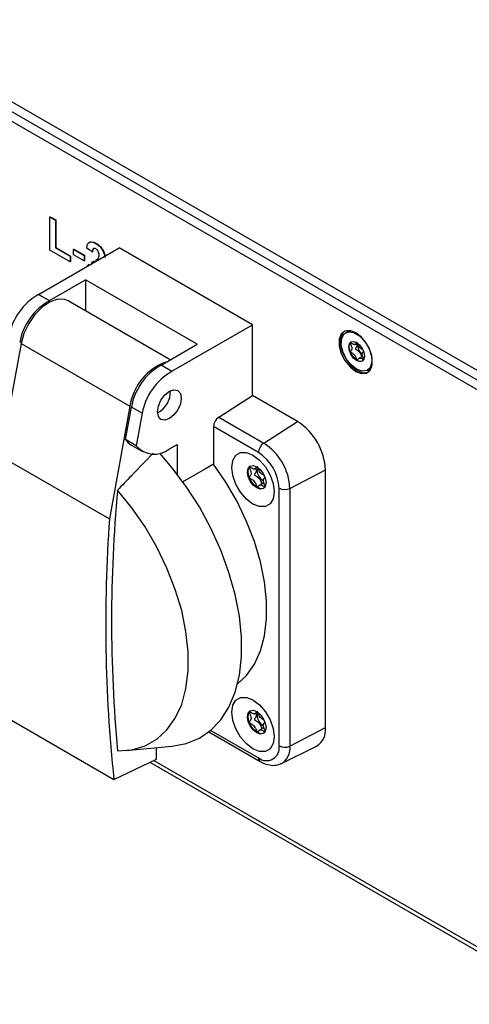
# Model space of a CAD drawing. Units: millimetres. Extents: x 0 to 420, y 0 to 297.
# Drawn here: x 349 to 360, y 71 to 96 of the extents above; entities that cross this region are included whole.
import ezdxf

# ---------------------------------------------------------------- set-up
doc = ezdxf.new("R2010")
doc.units = ezdxf.units.MM

msp = doc.modelspace()

# ---------------------------------------------------------------- linework, layer by layer
for p, q in [((379.7738, 75.0049), (317.9868, 110.665)), ((379.9859, 75.1274), (318.1989, 110.7874)), ((318.6656, 110.7711), (379.9576, 75.3967)), ((349.3954, 90.6735), (349.4025, 90.6776)), ((349.3954, 89.8346), (349.3954, 90.6735)), ((349.3954, 90.6735), (349.5351, 90.5929)), ((349.4025, 90.6776), (349.5422, 90.597)), ((349.5351, 90.5929), (349.5422, 90.597)), ((349.5422, 90.597), (349.5422, 89.8978)), ((349.5351, 90.5929), (349.5351, 89.8938)), ((349.1082, 88.7115), (351.1515, 89.8908)), ((349.5351, 89.8938), (349.5422, 89.8978)), ((349.5351, 89.8938), (349.9077, 89.6788)), ((349.5422, 89.8978), (349.9147, 89.6828)), ((349.9915, 89.8563), (349.9985, 89.8603)), ((349.9915, 89.7164), (349.9915, 89.8563)), ((349.9915, 89.8563), (350.2616, 89.7004)), ((349.9985, 89.8603), (350.2686, 89.7045)), ((350.4664, 89.7865), (350.3267, 89.8829)), ((350.5602, 90.0013), (350.5672, 90.0054)), ((354.5287, 87.9417), (351.1515, 89.8908)), ((349.9077, 89.5389), (349.3954, 89.8346)), ((349.9077, 89.6788), (349.9147, 89.6828)), ((349.9077, 89.6788), (349.9077, 89.5389)), ((349.9147, 89.6828), (349.9147, 89.543)), ((350.2616, 89.5606), (349.9915, 89.7164)), ((350.2616, 89.7004), (350.2686, 89.7045)), ((350.2616, 89.7004), (350.2616, 89.5606)), ((350.2686, 89.7045), (350.2686, 89.5646)), ((350.4664, 89.7865), (350.4735, 89.7906)), ((349.9077, 89.5389), (349.9147, 89.543)), ((350.2616, 89.5606), (350.2686, 89.5646)), ((350.3517, 89.4293), (350.3911, 89.4786)), ((350.4497, 89.516), (350.5046, 89.551)), ((350.4908, 89.5418), (350.5116, 89.5551)), ((350.5046, 89.551), (350.5202, 89.5598)), ((350.5046, 89.551), (350.5116, 89.5551)), ((350.5116, 89.5551), (350.5202, 89.5599)), ((349.3825, 88.5532), (350.2945, 89.0795)), ((353.1229, 87.4471), (350.2945, 89.0795)), ((350.2945, 89.0795), (350.2945, 88.2911)), ((349.1082, 88.7115), (349.3825, 88.5532)), ((349.1082, 88.7115), (349.1082, 88.7082)), ((349.3825, 88.5499), (349.1082, 88.7082)), ((349.3825, 88.5532), (349.3825, 88.5499)), ((352.4399, 87.0529), (349.8539, 88.5454)), ((352.4853, 86.7624), (354.5287, 87.9417)), ((354.5287, 86.1451), (354.5287, 87.9417)), ((356.9379, 87.7672), (356.8884, 87.7386)), ((348.6656, 87.4685), (348.1464, 84.612)), ((348.6656, 87.4685), (351.4233, 85.8769)), ((352.2109, 86.9208), (353.1229, 87.4471)), ((357.1251, 87.4445), (357.1834, 87.4782)), ((357.3186, 87.1473), (357.2271, 87.0945)), ((352.2109, 86.9208), (352.4853, 86.7624)), ((352.2109, 86.9174), (352.2109, 86.9208)), ((352.4853, 86.7591), (352.2109, 86.9174)), ((357.1752, 87.0414), (357.1769, 87.0405)), ((357.3299, 87.0457), (357.3343, 87.0482)), ((357.546, 86.8668), (357.4878, 86.8145)), ((352.4853, 86.7624), (352.4853, 86.7591)), ((357.4383, 86.7859), (357.4878, 86.8145)), ((353.6727, 85.5993), (354.5287, 86.1451)), ((355.6685, 85.4873), (354.5287, 86.1451)), ((351.4233, 85.8769), (350.9041, 83.0204)), ((351.3089, 85.0324), (351.4587, 85.8565)), ((351.733, 85.6981), (351.4587, 85.8565)), ((351.733, 85.6981), (351.5832, 84.874)), ((353.5387, 85.3589), (353.5387, 84.4109)), ((354.6786, 84.701), (353.5387, 85.3589)), ((353.6727, 85.5993), (354.8126, 84.9415)), ((354.8126, 84.9415), (355.6685, 85.4873)), ((351.5832, 84.874), (351.3089, 85.0324)), ((351.4653, 84.8859), (351.7396, 84.7275)), ((352.4215, 84.795), (352.6195, 84.9093)), ((352.6195, 84.9093), (352.6195, 84.1581)), ((348.1464, 84.612), (350.9041, 83.0204)), ((354.4471, 84.3339), (354.4465, 84.333)), ((354.5887, 84.2884), (354.6596, 84.3293)), ((355.4748, 83.7944), (356.3756, 84.2625)), ((356.3756, 77.7294), (356.3756, 84.2625)), ((354.8168, 83.9382), (354.709, 83.8759)), ((354.7776, 84.0033), (354.8054, 83.9906)), ((355.1996, 77.2654), (355.1996, 83.7986)), ((355.4748, 83.7944), (355.4748, 77.2613)), ((354.4471, 78.1274), (354.4465, 78.1265)), ((354.5887, 78.0819), (354.6596, 78.1228)), ((348.2582, 78.0098), (351.0159, 76.4181)), ((353.4232, 77.6213), (354.72, 76.8728)), ((353.4715, 77.6611), (354.6786, 76.9644)), ((354.8168, 77.7317), (354.709, 77.6694)), ((354.7776, 77.7968), (354.8054, 77.7841)), ((355.4748, 77.2613), (356.3756, 77.7294)), ((351.3196, 77.149), (352.4901, 77.2561)), ((352.0976, 76.9332), (352.0976, 77.2202)), ((355.2631, 76.8229), (356.1495, 77.2613)), ((351.0159, 76.4181), (352.0976, 76.9332)), ((352.0266, 76.8993), (362.4175, 70.9023)), ((351.927, 76.8519), (362.5563, 70.7173))]:
    msp.add_line(p, q)
at = {"flags": 128}
for points in [[(349.8539, 88.5454), (349.7702, 88.5797), (349.5951, 88.5861), (349.401, 88.5212), (349.2032, 88.3901), (349.0173, 88.2031), (348.8579, 87.9749), (348.7375, 87.7234), (348.6656, 87.4685)], [(357.1421, 87.74), (356.997, 87.7942), (356.8694, 87.7828), (356.7747, 87.7071), (356.7243, 87.5763), (356.7243, 87.4061), (356.7747, 87.2171), (356.8694, 87.0321), (356.997, 86.8733), (357.1421, 86.76), (357.2872, 86.7058), (357.4148, 86.7173), (357.5095, 86.793), (357.5599, 86.9238), (357.5599, 87.094), (357.5095, 87.283), (357.4148, 87.468), (357.2872, 87.6267), (357.1421, 87.74)], [(356.8604, 87.779), (356.8101, 87.7275), (356.7597, 87.5967), (356.7597, 87.4265), (356.8101, 87.2375), (356.9048, 87.0525), (357.0324, 86.8938), (357.1775, 86.7805), (357.3226, 86.7263), (357.4502, 86.7377), (357.4592, 86.7415)], [(357.1633, 86.8131), (357.0228, 86.9245), (356.9013, 87.0816), (356.8152, 87.263), (356.7761, 87.4443), (356.7893, 87.6011), (356.853, 87.7121), (356.9586, 87.7623), (357.0919, 87.745), (357.2348, 87.6625), (357.3681, 87.526), (357.4737, 87.3538), (357.5374, 87.1693), (357.5506, 86.9973), (357.5115, 86.8611), (357.4253, 86.7791), (357.3038, 86.7624), (357.1633, 86.8131)], [(356.9379, 87.7672), (357.0081, 87.7909), (357.0124, 87.7914)], [(357.1633, 87.0336), (357.0876, 87.0948), (357.0233, 87.1814), (356.9804, 87.2803), (356.9653, 87.3765), (356.9804, 87.4554), (357.0233, 87.5048), (357.0876, 87.5173), (357.1633, 87.4909), (357.2391, 87.4298), (357.3033, 87.3432), (357.3463, 87.2442), (357.3613, 87.148), (357.3463, 87.0692), (357.3033, 87.0198), (357.2391, 87.0073), (357.1633, 87.0336)], [(357.1752, 87.0414), (357.0949, 87.1079), (357.0285, 87.2023), (356.9876, 87.3082), (356.9792, 87.4075), (357.0047, 87.4831), (357.0299, 87.5082)], [(352.4215, 85.5619), (352.3065, 85.5219), (352.209, 85.5409), (352.1438, 85.6159), (352.121, 85.7355), (352.1438, 85.8815), (352.209, 86.0317), (352.3065, 86.1632), (352.4215, 86.256), (352.5365, 86.296), (352.634, 86.277), (352.6991, 86.202), (352.722, 86.0824), (352.6991, 85.9364), (352.634, 85.7862), (352.5365, 85.6547), (352.4215, 85.5619)], [(352.4901, 77.2561), (352.8499, 77.3242), (353.1804, 77.4605), (353.4735, 77.6628), (353.7249, 77.928), (353.9308, 78.252), (354.088, 78.63), (354.1941, 79.0562), (354.2476, 79.5242), (354.2476, 80.0268), (354.1941, 80.5565), (354.088, 81.1052), (353.9308, 81.6647), (353.7249, 82.2263), (353.4735, 82.7817), (353.1804, 83.3224), (352.8499, 83.8402), (352.4872, 84.3273), (352.177, 84.6903)], [(355.0745, 83.7074), (355.0482, 83.5308), (354.9719, 83.4018), (354.853, 83.3332), (354.7032, 83.3315), (354.5371, 83.3969), (354.3711, 83.5231), (354.2213, 83.6978), (354.1024, 83.9037), (354.026, 84.1208), (353.9997, 84.3277), (354.026, 84.5043), (354.1024, 84.6333), (354.2213, 84.702), (354.3711, 84.7037), (354.5371, 84.6382), (354.7032, 84.512), (354.853, 84.3374), (354.9719, 84.1315), (355.0482, 83.9144), (355.0745, 83.7074)], [(353.5387, 84.4109), (353.335, 84.2918), (352.764, 83.9581)], [(354.148, 78.8393), (354.3784, 79.0553), (354.5773, 79.3384), (354.7295, 79.675), (354.8324, 80.0594), (354.8842, 80.4849), (354.8841, 80.9443), (354.8322, 81.4298), (354.7291, 81.9329), (354.5768, 82.4452), (354.3779, 82.9578), (354.1357, 83.462), (353.8543, 83.9491), (353.5387, 84.4109)], [(354.6361, 84.3442), (354.7254, 84.2721), (354.8011, 84.17), (354.8517, 84.0534), (354.8695, 83.94), (354.8517, 83.8472), (354.8011, 83.7889), (354.7254, 83.7742), (354.6361, 83.8052), (354.5468, 83.8773), (354.4711, 83.9794), (354.4205, 84.096), (354.4028, 84.2094), (354.4205, 84.3023), (354.4711, 84.3605), (354.5468, 84.3752), (354.6361, 84.3442)], [(354.4471, 84.3339), (354.464, 84.3532), (354.4777, 84.364)], [(354.8073, 83.7928), (354.7437, 83.7811), (354.6489, 83.8125), (354.5541, 83.8905), (354.4756, 84.0015), (354.4271, 84.1264), (354.4167, 84.2436), (354.4465, 84.333)], [(354.6698, 84.3076), (354.6551, 84.2855), (354.645, 84.2328), (354.6551, 84.1684), (354.6839, 84.1022), (354.7268, 84.0442), (354.7776, 84.0033)], [(351.1077, 77.1417), (351.472, 77.1697), (351.806, 77.2685), (352.1039, 77.4363), (352.3605, 77.6702), (352.5714, 77.9662), (352.7328, 78.3192), (352.842, 78.7229), (352.8971, 79.1705), (352.8971, 79.654), (352.842, 80.1651), (352.7328, 80.6949), (352.5714, 81.2342), (352.3605, 81.7737), (352.1039, 82.3038), (351.806, 82.8155), (351.472, 83.2998), (351.1077, 83.7483)], [(355.0745, 77.5009), (355.0482, 77.3243), (354.9719, 77.1954), (354.853, 77.1267), (354.7032, 77.125), (354.5371, 77.1904), (354.3711, 77.3167), (354.2213, 77.4913), (354.1024, 77.6972), (354.026, 77.9143), (353.9997, 78.1213), (354.026, 78.2979), (354.1024, 78.4268), (354.2213, 78.4955), (354.3711, 78.4972), (354.5371, 78.4317), (354.7032, 78.3055), (354.853, 78.1309), (354.9719, 77.925), (355.0482, 77.7079), (355.0745, 77.5009)], [(354.6361, 78.1377), (354.7254, 78.0657), (354.8011, 77.9636), (354.8517, 77.8469), (354.8695, 77.7336), (354.8517, 77.6407), (354.8011, 77.5824), (354.7254, 77.5677), (354.6361, 77.5987), (354.5468, 77.6708), (354.4711, 77.7729), (354.4205, 77.8895), (354.4028, 78.0029), (354.4205, 78.0958), (354.4711, 78.154), (354.5468, 78.1687), (354.6361, 78.1377)], [(354.8073, 77.5863), (354.7437, 77.5746), (354.6489, 77.6061), (354.5541, 77.684), (354.4756, 77.795), (354.4271, 77.9199), (354.4167, 78.0371), (354.4465, 78.1265)], [(354.4471, 78.1274), (354.464, 78.1467), (354.4777, 78.1575)], [(354.6698, 78.1011), (354.6551, 78.0791), (354.645, 78.0263), (354.6551, 77.9619), (354.6839, 77.8957), (354.7268, 77.8377), (354.7776, 77.7968)]]:
    msp.add_lwpolyline(points, dxfattribs=at)
for centre, radius, start, end in [((349.8611, 87.3772), 1.5292, 119.49675, 169.82923), ((350.1355, 87.2188), 1.5292, 119.49675, 169.82923), ((357.4112, 87.4032), 0.217, 167.74344, 243.17495), ((352.7981, 85.683), 1.3884, 109.59451, 171.97159), ((352.9639, 85.5864), 1.5292, 119.49675, 169.82923), ((357.2592, 87.1587), 0.144, 235.13717, 290.43205), ((353.2383, 85.4281), 1.5292, 119.49675, 169.82923), ((351.839, 86.2451), 0.608, 297.73627, 2.28136), ((353.8479, 85.3441), 0.3095, 124.46384, 177.26877), ((354.8406, 84.1928), 1.5366, 2.60229, 57.39771), ((351.7053, 85.2987), 0.4776, 213.89888, 239.82706), ((352.0423, 85.2581), 0.5985, 219.9169, 309.30866), ((354.9877, 84.6863), 0.3095, 124.46384, 177.26877), ((354.0372, 83.7291), 1.4392, 2.60229, 57.39771), ((354.0685, 83.7472), 1.1323, 2.60229, 57.39771), ((387.0014, 80.445), 36.0454, 174.74193, 185.25807), ((355.3414, 84.0739), 0.3097, 242.74473, 295.52357), ((388.0406, 80.3473), 37.2326, 175.88296, 186.05777), ((355.8932, 77.6737), 0.4856, 301.85355, 6.57972), ((354.8819, 77.2139), 0.3218, 230.81497, 9.22027), ((355.3414, 77.5407), 0.3097, 242.74473, 295.52357), ((355.0369, 77.2027), 0.4419, 300.365, 7.61348), ((354.7743, 76.9526), 0.0965, 172.95435, 235.7536)]:
    msp.add_arc(centre, radius, start, end)
for points, knots in [([(350.3267, 89.8829), (350.3318, 89.9185), (350.3417, 89.9895), (350.4015, 90.0442), (350.4813, 90.0407), (350.5339, 90.0145), (350.5602, 90.0013)], [0, 0, 0, 0, 0.2807327, 0.5589674, 0.7792901, 1, 1, 1, 1]), ([(350.3859, 90.0116), (350.3957, 90.0231), (350.4202, 90.0518), (350.4892, 90.0436), (350.5412, 90.0181), (350.5672, 90.0054)], [0, 0, 0, 0, 0.2508359, 0.625089, 1, 1, 1, 1]), ([(350.5573, 89.8632), (350.5471, 89.8682), (350.5268, 89.8784), (350.4994, 89.8766), (350.4723, 89.8508), (350.4689, 89.813), (350.4664, 89.7865)], [0, 0, 0, 0, 0.1872623, 0.3741691, 0.5606738, 1, 1, 1, 1]), ([(350.4969, 89.8681), (350.4943, 89.866), (350.4764, 89.8515), (350.4748, 89.8186), (350.4735, 89.7906)], [0, 0, 0, 0, 0.1471791, 1, 1, 1, 1]), ([(350.6434, 89.7034), (350.6426, 89.7196), (350.6411, 89.752), (350.6208, 89.8031), (350.5895, 89.842), (350.568, 89.8561), (350.5573, 89.8632)], [0, 0, 0, 0, 0.2806893, 0.5595103, 0.7793754, 1, 1, 1, 1]), ([(350.5602, 90.0013), (350.5916, 89.9808), (350.6544, 89.9398), (350.7305, 89.8397), (350.7762, 89.7338), (350.7808, 89.6742), (350.7831, 89.6444)], [0, 0, 0, 0, 0.2805571, 0.5597413, 0.7798042, 1, 1, 1, 1]), ([(350.5672, 90.0054), (350.5987, 89.9848), (350.6615, 89.9438), (350.7375, 89.8437), (350.7833, 89.7379), (350.7879, 89.6783), (350.7902, 89.6485)], [0, 0, 0, 0, 0.2805571, 0.5597413, 0.7798042, 1, 1, 1, 1]), ([(350.5539, 89.5788), (350.559, 89.5815), (350.5812, 89.5935), (350.6007, 89.6098), (350.6158, 89.6223)], [0, 0, 0, 0, 0.2304212, 1, 1, 1, 1]), ([(350.6158, 89.6223), (350.6243, 89.6343), (350.6394, 89.6558), (350.6422, 89.6888), (350.6434, 89.7034)], [0, 0, 0, 0, 0.5601166, 1, 1, 1, 1]), ([(357.1704, 87.4979), (357.1692, 87.497), (357.1634, 87.4927), (357.1514, 87.4713), (357.1334, 87.4429), (357.0956, 87.437), (357.0592, 87.4553), (357.0315, 87.4728), (357.0146, 87.4824), (357.0081, 87.4842), (357.0056, 87.4839), (357.0042, 87.4824), (357.0038, 87.48), (357.0043, 87.4741), (357.0127, 87.4495), (357.0321, 87.4066), (357.0505, 87.3419), (357.032, 87.2986), (357.0126, 87.278), (357.0043, 87.2632), (357.0038, 87.2578), (357.0042, 87.255), (357.0055, 87.2521), (357.0077, 87.2493), (357.0106, 87.2465), (357.0164, 87.2421), (357.0324, 87.2326), (357.0594, 87.2186), (357.0958, 87.1948), (357.1335, 87.1453), (357.1512, 87.0959), (357.1639, 87.0604), (357.1702, 87.0475), (357.1733, 87.0432), (357.1746, 87.042), (357.1752, 87.0414)], [0, 0, 0, 0, 0.0086886, 0.0414062, 0.1267554, 0.1835658, 0.2419544, 0.2939315, 0.3145108, 0.3203226, 0.3249781, 0.3281127, 0.3314147, 0.3352575, 0.3511338, 0.4187212, 0.4956183, 0.5725269, 0.6400207, 0.6558328, 0.6596573, 0.6629485, 0.6660858, 0.669994, 0.6747044, 0.680354, 0.6972787, 0.7493221, 0.8077096, 0.8645179, 0.9498286, 0.982471, 0.9936619, 0.9970443, 1, 1, 1, 1]), ([(357.1622, 87.4659), (357.1672, 87.4499), (357.1788, 87.4119), (357.1603, 87.3729), (357.1414, 87.3523), (357.133, 87.3374), (357.1325, 87.3321), (357.1329, 87.3293), (357.1342, 87.3264), (357.1364, 87.3236), (357.1393, 87.3208), (357.1451, 87.3163), (357.161, 87.3069), (357.1881, 87.2929), (357.2244, 87.2691), (357.2624, 87.2196), (357.2787, 87.1716), (357.2909, 87.1406), (357.2939, 87.1331)], [0, 0, 0, 0, 0.1049329, 0.2478426, 0.3732579, 0.4026396, 0.4097461, 0.4158618, 0.4216914, 0.4289534, 0.4377064, 0.4482041, 0.4796533, 0.576359, 0.6848531, 0.7904129, 0.9489352, 1, 1, 1, 1]), ([(357.3208, 87.3056), (357.3119, 87.3104), (357.2907, 87.3219), (357.2566, 87.3441), (357.2185, 87.3936), (357.2046, 87.435), (357.195, 87.4596), (357.1946, 87.4606)], [0, 0, 0, 0, 0.1689499, 0.4063587, 0.6373636, 0.9843052, 1, 1, 1, 1]), ([(357.1769, 87.0405), (357.1777, 87.0403), (357.1794, 87.0399), (357.1824, 87.0412), (357.1885, 87.0468), (357.2011, 87.0674), (357.2189, 87.0963), (357.2568, 87.102), (357.2932, 87.0837), (357.3208, 87.0661), (357.3377, 87.0566), (357.3441, 87.0548), (357.3462, 87.0551), (357.347, 87.0556), (357.347, 87.0556)], [0, 0, 0, 0, 0.0115616, 0.0254651, 0.0532307, 0.1511598, 0.4062936, 0.5761284, 0.7506586, 0.9058798, 0.9672532, 0.9845657, 0.9984309, 1, 1, 1, 1]), ([(357.3443, 87.0751), (357.3367, 87.0934), (357.3205, 87.1327), (357.3014, 87.1972), (357.3187, 87.2361), (357.3325, 87.2539), (357.3377, 87.2606)], [0, 0, 0, 0, 0.2519163, 0.5387018, 0.8255363, 1, 1, 1, 1]), ([(352.0132, 84.6887), (351.8284, 84.4975), (351.5263, 84.1847), (351.2248, 83.8704), (351.1077, 83.7483)], [0, 0, 0, 0, 0.61146474, 1, 1, 1, 1]), ([(354.4465, 84.333), (354.4462, 84.3322), (354.4457, 84.3304), (354.4464, 84.3232), (354.4561, 84.2945), (354.4791, 84.2437), (354.5008, 84.1676), (354.4791, 84.1164), (354.4562, 84.0923), (354.4464, 84.0748), (354.4458, 84.0684), (354.4462, 84.0651), (354.4477, 84.0617), (354.4503, 84.0584), (354.4537, 84.0551), (354.4605, 84.0499), (354.4793, 84.0387), (354.5111, 84.0223), (354.554, 83.9942), (354.5986, 83.9359), (354.6195, 83.8776), (354.6346, 83.8355), (354.6422, 83.8198), (354.6464, 83.8145), (354.6491, 83.8122), (354.6521, 83.8115), (354.656, 83.8127), (354.6633, 83.8194), (354.6782, 83.8438), (354.6991, 83.8779), (354.7437, 83.8847), (354.7866, 83.8632), (354.8193, 83.8425), (354.8392, 83.8312), (354.8468, 83.8291), (354.8498, 83.8294), (354.8515, 83.8312), (354.8519, 83.834), (354.8513, 83.841), (354.8414, 83.8699), (354.8187, 83.9204), (354.7968, 83.9969), (354.8175, 84.044), (354.8347, 84.066), (354.8417, 84.075)], [0, 0, 0, 0, 0.0025798, 0.0055894, 0.0176931, 0.0692829, 0.1279972, 0.186709, 0.2382979, 0.2504032, 0.2533315, 0.2558484, 0.2582408, 0.261215, 0.264799, 0.2690998, 0.2819959, 0.3217059, 0.3663044, 0.4097021, 0.4748797, 0.4998534, 0.5091689, 0.5119044, 0.5143142, 0.5174183, 0.5211455, 0.5287891, 0.553773, 0.6189476, 0.6623338, 0.7069251, 0.7466208, 0.7623403, 0.7667801, 0.7703362, 0.7727288, 0.7752479, 0.778179, 0.7902917, 0.8418873, 0.900611, 0.9593345, 1, 1, 1, 1]), ([(354.6318, 84.3392), (354.6297, 84.3363), (354.6167, 84.3184), (354.5988, 84.2861), (354.554, 84.2796), (354.5111, 84.301), (354.4784, 84.3217), (354.4585, 84.333), (354.4509, 84.3351), (354.4483, 84.3349), (354.4473, 84.3341), (354.4471, 84.3339)], [0, 0, 0, 0, 0.05425905, 0.33752822, 0.52614842, 0.71998284, 0.89260035, 0.96098756, 0.98030639, 0.99577485, 1, 1, 1, 1]), ([(354.6115, 84.2922), (354.6163, 84.2762), (354.6288, 84.2345), (354.6072, 84.1909), (354.585, 84.1665), (354.5751, 84.149), (354.5745, 84.1427), (354.5749, 84.1394), (354.5764, 84.136), (354.579, 84.1327), (354.5824, 84.1294), (354.5892, 84.1242), (354.608, 84.113), (354.6398, 84.0965), (354.6826, 84.0685), (354.7275, 84.0102), (354.7468, 83.9536), (354.7612, 83.917), (354.7647, 83.9081)], [0, 0, 0, 0, 0.0902972, 0.2354469, 0.3629873, 0.3929144, 0.400154, 0.4063764, 0.4122911, 0.4196439, 0.4285045, 0.4391369, 0.4710194, 0.5691921, 0.6794506, 0.7867402, 0.947875, 1, 1, 1, 1]), ([(354.8213, 84.1236), (354.8103, 84.1296), (354.7846, 84.1435), (354.7438, 84.17), (354.6991, 84.2283), (354.6782, 84.2866), (354.6632, 84.3285), (354.6558, 84.3438), (354.6521, 84.349), (354.6505, 84.3504), (354.6498, 84.351)], [0, 0, 0, 0, 0.14926704, 0.34713697, 0.53965359, 0.82884821, 0.93971598, 0.97826049, 0.98986712, 1, 1, 1, 1]), ([(354.4465, 78.1265), (354.4462, 78.1257), (354.4457, 78.124), (354.4464, 78.1167), (354.4561, 78.088), (354.4791, 78.0373), (354.5008, 77.9611), (354.4791, 77.91), (354.4562, 77.8858), (354.4464, 77.8683), (354.4458, 77.8619), (354.4462, 77.8587), (354.4477, 77.8552), (354.4503, 77.8519), (354.4537, 77.8486), (354.4605, 77.8434), (354.4793, 77.8323), (354.5111, 77.8158), (354.554, 77.7878), (354.5986, 77.7295), (354.6195, 77.6711), (354.6346, 77.6291), (354.6422, 77.6133), (354.6464, 77.608), (354.6491, 77.6058), (354.6521, 77.605), (354.656, 77.6062), (354.6633, 77.613), (354.6782, 77.6373), (354.6991, 77.6714), (354.7437, 77.6782), (354.7866, 77.6567), (354.8193, 77.636), (354.8392, 77.6247), (354.8468, 77.6226), (354.8498, 77.6229), (354.8515, 77.6247), (354.8519, 77.6275), (354.8513, 77.6345), (354.8414, 77.6634), (354.8187, 77.714), (354.7968, 77.7904), (354.8175, 77.8375), (354.8347, 77.8595), (354.8417, 77.8685)], [0, 0, 0, 0, 0.0025798, 0.0055894, 0.0176931, 0.0692829, 0.1279972, 0.186709, 0.2382979, 0.2504032, 0.2533315, 0.2558484, 0.2582408, 0.261215, 0.264799, 0.2690998, 0.2819959, 0.3217059, 0.3663044, 0.4097021, 0.4748797, 0.4998534, 0.5091689, 0.5119044, 0.5143142, 0.5174183, 0.5211455, 0.5287891, 0.553773, 0.6189476, 0.6623338, 0.7069251, 0.7466208, 0.7623403, 0.7667801, 0.7703362, 0.7727288, 0.7752479, 0.778179, 0.7902917, 0.8418873, 0.900611, 0.9593345, 1, 1, 1, 1]), ([(354.6318, 78.1327), (354.6297, 78.1299), (354.6167, 78.1119), (354.5988, 78.0797), (354.554, 78.0731), (354.5111, 78.0946), (354.4784, 78.1152), (354.4585, 78.1266), (354.4509, 78.1286), (354.4483, 78.1284), (354.4473, 78.1276), (354.4471, 78.1274)], [0, 0, 0, 0, 0.05425905, 0.33752822, 0.52614842, 0.71998284, 0.89260035, 0.96098756, 0.98030639, 0.99577485, 1, 1, 1, 1]), ([(354.8213, 77.9171), (354.8103, 77.9231), (354.7846, 77.9371), (354.7438, 77.9635), (354.6991, 78.0219), (354.6782, 78.0801), (354.6632, 78.122), (354.6558, 78.1373), (354.6521, 78.1425), (354.6505, 78.1439), (354.6498, 78.1446)], [0, 0, 0, 0, 0.14926704, 0.34713697, 0.53965359, 0.82884821, 0.93971598, 0.97826049, 0.98986712, 1, 1, 1, 1]), ([(354.6115, 78.0857), (354.6163, 78.0697), (354.6288, 78.028), (354.6072, 77.9844), (354.585, 77.96), (354.5751, 77.9426), (354.5745, 77.9362), (354.5749, 77.9329), (354.5764, 77.9295), (354.579, 77.9262), (354.5824, 77.9229), (354.5892, 77.9177), (354.608, 77.9065), (354.6398, 77.8901), (354.6826, 77.862), (354.7275, 77.8037), (354.7468, 77.7471), (354.7612, 77.7106), (354.7647, 77.7016)], [0, 0, 0, 0, 0.0902972, 0.2354469, 0.3629873, 0.3929144, 0.400154, 0.4063764, 0.4122911, 0.4196439, 0.4285045, 0.4391369, 0.4710194, 0.5691921, 0.6794506, 0.7867402, 0.947875, 1, 1, 1, 1]), ([(354.72, 76.8728), (354.7547, 76.8545), (354.8466, 76.8062), (354.9976, 76.7707), (355.1492, 76.773), (355.2276, 76.8126), (355.2568, 76.8273)], [0, 0, 0, 0, 0.1963608, 0.5193985, 0.8206849, 1, 1, 1, 1])]:
    msp.add_open_spline(points, degree=3, knots=knots)

doc.saveas('drawing.dxf')
